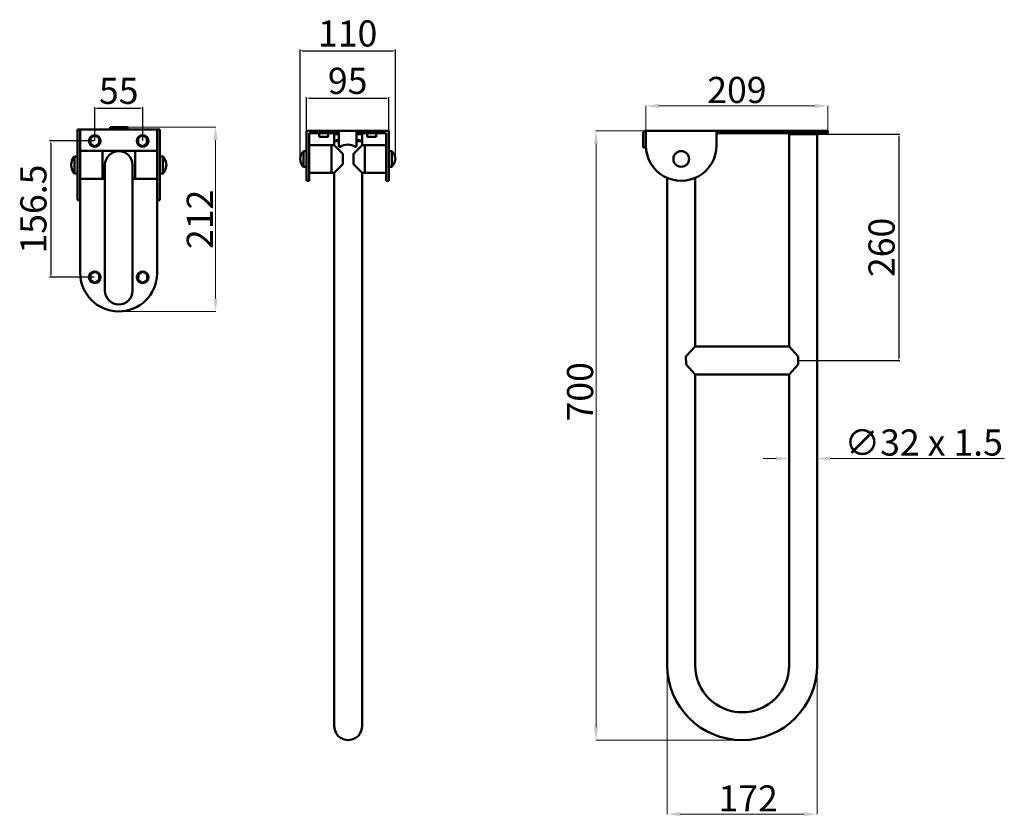
# Model space of a CAD drawing. Units: millimetres. Extents: x -314 to 817, y -232 to 683.
import ezdxf

# ---------------------------------------------------------------- set-up
doc = ezdxf.new("R2010")
doc.units = ezdxf.units.MM
doc.layers.add('Disegno', color=7, linetype='Continuous', lineweight=50)
doc.layers.add('Quote', color=1, linetype='Continuous', lineweight=18)
doc.styles.get("Standard").update_dxf_attribs({"font": 'ARIALUNI.TTF', "height": 30})
doc.dimstyles.new('ISO-25', dxfattribs={"dimtxt": 2.5, "dimasz": 2.5, "dimexe": 1.25, "dimexo": 0.625, "dimtad": 1, "dimdsep": 46, "dimtxsty": 'Standard', "dimcen": 2.5, "dimadec": 0, "dimazin": 0, "dimtfac": 1, "dimtmove": 0, "dimatfit": 3, "dimfxl": 1, "dimarcsym": 0})
doc.dimstyles.get("Standard").update_dxf_attribs({"dimtxt": 0.18, "dimasz": 0.18, "dimexe": 0.18, "dimexo": 0.0625, "dimgap": 0.09, "dimtad": 0, "dimtih": 1, "dimtoh": 1, "dimdec": 4, "dimzin": 0, "dimdsep": 46, "dimtxsty": 'Standard', "dimcen": 0.09, "dimadec": 0, "dimazin": 0, "dimtfac": 1, "dimtdec": 4, "dimtofl": 0, "dimtmove": 0, "dimatfit": 0, "dimfxl": 1, "dimtolj": 1, "dimtzin": 0, "dimarcsym": 0})

# ---------------------------------------------------------------- blocks, each defined once
blk = doc.blocks.new('*D6')
at = {"layer": 'Defpoints', "color": 0, "transparency": 16777216}
for p in [(-190.3, 559.7), (-200.8, 347.7), (-89.1, 347.7)]:
    blk.add_point(p, dxfattribs=at)
at = {"layer": 'Quote', "color": 0, "lineweight": 0, "transparency": 16777216}
for p, q in [((-190.3, 559.7), (-88.9, 559.7)), ((-89.1, 544.7), (-89.1, 362.7)), ((-200.8, 347.7), (-88.9, 347.7))]:
    blk.add_line(p, q, dxfattribs=at)
at = {"layer": 'Quote', "color": 0, "transparency": 16777216}
for points in [[(-91.6, 544.7), (-86.6, 544.7), (-89.1, 559.7)], [(-91.6, 362.7), (-86.6, 362.7), (-89.1, 347.7)]]:
    blk.add_solid(points, dxfattribs=at)
at = {"layer": 'Quote', "color": 0, "transparency": 16777216, "insert": (-107.2, 453.7), "char_height": 30, "attachment_point": 5, "rotation": 90}
blk.add_mtext('\\A1;212', dxfattribs=at)
blk = doc.blocks.new('*D7')
at = {"layer": 'Defpoints', "color": 0, "transparency": 16777216}
for p in [(-172.8, 581.5), (-227.8, 543.7), (-172.8, 543.7)]:
    blk.add_point(p, dxfattribs=at)
at = {"layer": 'Quote', "color": 0, "lineweight": -2, "transparency": 16777216}
for p, q in [((-227.8, 544.4), (-227.8, 582.7)), ((-225.3, 581.5), (-175.3, 581.5)), ((-172.8, 544.4), (-172.8, 582.7))]:
    blk.add_line(p, q, dxfattribs=at)
at = {"layer": 'Quote', "color": 0, "transparency": 16777216}
for points in [[(-225.3, 581.9), (-225.3, 581.1), (-227.8, 581.5)], [(-175.3, 581.9), (-175.3, 581.1), (-172.8, 581.5)]]:
    blk.add_solid(points, dxfattribs=at)
at = {"layer": 'Quote', "color": 0, "transparency": 16777216, "insert": (-200.3, 597.4), "char_height": 30, "attachment_point": 5}
blk.add_mtext('55', dxfattribs=at)
blk = doc.blocks.new('*D8')
at = {"layer": 'Defpoints', "color": 0, "transparency": 16777216}
for p in [(-227.8, 543.7), (-278.4, 387.2), (-227.8, 387.2)]:
    blk.add_point(p, dxfattribs=at)
at = {"layer": 'Quote', "color": 0, "lineweight": -2, "transparency": 16777216}
for p, q in [((-228.4, 543.7), (-279.7, 543.7)), ((-278.4, 541.2), (-278.4, 389.7)), ((-228.4, 387.2), (-279.7, 387.2))]:
    blk.add_line(p, q, dxfattribs=at)
at = {"layer": 'Quote', "color": 0, "transparency": 16777216}
for points in [[(-278.8, 541.2), (-278, 541.2), (-278.4, 543.7)], [(-278.8, 389.7), (-278, 389.7), (-278.4, 387.2)]]:
    blk.add_solid(points, dxfattribs=at)
at = {"layer": 'Quote', "color": 0, "transparency": 16777216, "insert": (-294.4, 465.5), "char_height": 30, "attachment_point": 5, "rotation": 90}
blk.add_mtext('156.5', dxfattribs=at)
blk = doc.blocks.new('*D9')
at = {"layer": 'Defpoints', "color": 0, "transparency": 16777216}
for p in [(109.9, 593), (15.4, 555.5), (109.9, 555.5)]:
    blk.add_point(p, dxfattribs=at)
at = {"layer": 'Quote', "color": 0, "lineweight": -2, "transparency": 16777216}
for p, q in [((15.4, 556.2), (15.4, 594.2)), ((17.9, 593), (107.4, 593)), ((109.9, 556.2), (109.9, 594.2))]:
    blk.add_line(p, q, dxfattribs=at)
at = {"layer": 'Quote', "color": 0, "transparency": 16777216}
for points in [[(17.9, 593.4), (17.9, 592.6), (15.4, 593)], [(107.4, 593.4), (107.4, 592.6), (109.9, 593)]]:
    blk.add_solid(points, dxfattribs=at)
at = {"layer": 'Quote', "color": 0, "transparency": 16777216, "insert": (62.6, 608.9), "char_height": 30, "attachment_point": 5}
blk.add_mtext('95', dxfattribs=at)
blk = doc.blocks.new('*D10')
at = {"layer": 'Defpoints', "color": 0, "transparency": 16777216}
for p in [(117.4, 647.4), (7.9, 523), (117.4, 523)]:
    blk.add_point(p, dxfattribs=at)
at = {"layer": 'Quote', "color": 0, "lineweight": -2, "transparency": 16777216}
for p, q in [((7.9, 523.7), (7.9, 648.6)), ((10.4, 647.4), (114.9, 647.4)), ((117.4, 523.7), (117.4, 648.6))]:
    blk.add_line(p, q, dxfattribs=at)
at = {"layer": 'Quote', "color": 0, "transparency": 16777216}
for points in [[(10.4, 647.8), (10.4, 647), (7.9, 647.4)], [(114.9, 647.8), (114.9, 647), (117.4, 647.4)]]:
    blk.add_solid(points, dxfattribs=at)
at = {"layer": 'Quote', "color": 0, "transparency": 16777216, "insert": (62.6, 663.3), "char_height": 30, "attachment_point": 5}
blk.add_mtext('110', dxfattribs=at)
blk = doc.blocks.new('*D18')
at = {"layer": 'Defpoints', "color": 0, "transparency": 16777216}
for p in [(614.1, 584), (405.1, 555.5), (614.1, 555.5)]:
    blk.add_point(p, dxfattribs=at)
at = {"layer": 'Quote', "color": 0, "lineweight": 0, "transparency": 16777216}
for p, q in [((405.1, 555.6), (405.1, 584.2)), ((420.1, 584), (599.1, 584)), ((614.1, 555.6), (614.1, 584.2))]:
    blk.add_line(p, q, dxfattribs=at)
at = {"layer": 'Quote', "color": 0, "transparency": 16777216}
for points in [[(420.1, 586.5), (420.1, 581.5), (405.1, 584)], [(599.1, 586.5), (599.1, 581.5), (614.1, 584)]]:
    blk.add_solid(points, dxfattribs=at)
at = {"layer": 'Quote', "color": 0, "transparency": 16777216, "insert": (509.6, 602.3), "char_height": 30, "attachment_point": 5}
blk.add_mtext('\\A1;209', dxfattribs=at)
blk = doc.blocks.new('*D20')
at = {"layer": 'Defpoints', "color": 0, "transparency": 16777216}
for p in [(445.6, 555.5), (347.8, -144.5), (515.6, -144.5)]:
    blk.add_point(p, dxfattribs=at)
at = {"layer": 'Quote', "color": 0, "lineweight": 0, "transparency": 16777216}
for p, q in [((445.6, 555.5), (347.7, 555.5)), ((347.8, 540.5), (347.8, -129.5)), ((515.6, -144.5), (347.7, -144.5))]:
    blk.add_line(p, q, dxfattribs=at)
at = {"layer": 'Quote', "color": 0, "transparency": 16777216}
for points in [[(345.3, 540.5), (350.3, 540.5), (347.8, 555.5)], [(345.3, -129.5), (350.3, -129.5), (347.8, -144.5)]]:
    blk.add_solid(points, dxfattribs=at)
at = {"layer": 'Quote', "color": 0, "transparency": 16777216, "insert": (329.5, 255.6), "char_height": 30, "attachment_point": 5, "rotation": 90}
blk.add_mtext('\\A1;700', dxfattribs=at)
blk = doc.blocks.new('*D21')
at = {"layer": 'Defpoints', "color": 0, "transparency": 16777216}
for p in [(429.6, -52.8), (601.6, -53.5), (601.6, -229.4)]:
    blk.add_point(p, dxfattribs=at)
at = {"layer": 'Quote', "color": 0, "lineweight": 0, "transparency": 16777216}
for p, q in [((429.6, -52.9), (429.6, -229.6)), ((601.6, -53.6), (601.6, -229.6)), ((444.6, -229.4), (586.6, -229.4))]:
    blk.add_line(p, q, dxfattribs=at)
at = {"layer": 'Quote', "color": 0, "transparency": 16777216}
for points in [[(444.6, -226.9), (444.6, -231.9), (429.6, -229.4)], [(586.6, -226.9), (586.6, -231.9), (601.6, -229.4)]]:
    blk.add_solid(points, dxfattribs=at)
at = {"layer": 'Quote', "color": 0, "transparency": 16777216, "insert": (522.5, -211.4), "char_height": 30, "attachment_point": 5}
blk.add_mtext('\\A1;172', dxfattribs=at)
blk = doc.blocks.new('*D22')
at = {"layer": 'Defpoints', "color": 0, "transparency": 16777216}
for p in [(569.6, 205.1), (601.6, 205.1), (601.6, 178.9)]:
    blk.add_point(p, dxfattribs=at)
at = {"layer": 'Quote', "color": 0, "lineweight": 0, "transparency": 16777216}
for p, q in [((569.6, 205), (569.6, 178.7)), ((601.6, 205), (601.6, 178.7)), ((554.6, 178.9), (539.6, 178.9)), ((616.6, 178.9), (816.7, 178.9))]:
    blk.add_line(p, q, dxfattribs=at)
at = {"layer": 'Quote', "color": 0, "transparency": 16777216}
for points in [[(554.6, 181.4), (554.6, 176.4), (569.6, 178.9)], [(616.6, 181.4), (616.6, 176.4), (601.6, 178.9)]]:
    blk.add_solid(points, dxfattribs=at)
at = {"layer": 'Quote', "color": 0, "transparency": 16777216, "insert": (724.1, 197.4), "char_height": 30, "attachment_point": 5}
blk.add_mtext('\\A1;∅32 x 1.5', dxfattribs=at)
blk = doc.blocks.new('*D23')
at = {"layer": 'Defpoints', "color": 0, "transparency": 16777216}
for p in [(601.6, 551.5), (580.1, 291.5, 8), (695.5, 291.5)]:
    blk.add_point(p, dxfattribs=at)
at = {"layer": 'Quote', "color": 0, "lineweight": -2, "transparency": 16777216}
for p, q in [((602.3, 551.5), (696.8, 551.5)), ((695.5, 549), (695.5, 294)), ((580.8, 291.5), (696.8, 291.5))]:
    blk.add_line(p, q, dxfattribs=at)
at = {"layer": 'Quote', "color": 0, "transparency": 16777216}
for points in [[(695.1, 549), (695.9, 549), (695.5, 551.5)], [(695.1, 294), (695.9, 294), (695.5, 291.5)]]:
    blk.add_solid(points, dxfattribs=at)
at = {"layer": 'Quote', "color": 0, "transparency": 16777216, "insert": (679.6, 421.5), "char_height": 30, "attachment_point": 5, "rotation": 90}
blk.add_mtext('260', dxfattribs=at)

msp = doc.modelspace()

# ---------------------------------------------------------------- linework, layer by layer
at = {"layer": 'Disegno'}
for p, q in [((-247.576, 556.728), (-153.074, 556.728)), ((-247.576, 556.728), (-247.576, 475.733)), ((-244.576, 556.728), (-244.576, 392.235)), ((-210.325, 559.728), (-190.325, 559.728)), ((-210.325, 559.728), (-210.325, 556.728)), ((-190.325, 559.728), (-190.325, 556.728)), ((-156.074, 556.728), (-156.088, 391.223)), ((-153.074, 556.728), (-153.075, 475.733)), ((109.875, 555.542), (15.375, 555.542)), ((15.375, 555.542), (15.375, 498.044)), ((52.625, 555.542), (52.624, 537.928)), ((72.625, 555.542), (72.626, 537.93)), ((109.875, 555.542), (109.875, 498.044)), ((405.129, 555.542), (614.129, 555.546)), ((405.129, 555.542), (405.13, 536.042)), ((485.627, 555.542), (405.627, 555.542)), ((486.125, 555.542), (486.125, 538.499)), ((614.129, 555.548), (614.129, 552.546)), ((-232.837, 540.688), (-232.739, 547.101)), ((-232.739, 547.101), (-227.675, 550.214)), ((-227.675, 550.214), (-222.708, 546.914)), ((-222.805, 540.501), (-222.708, 546.914)), ((-177.999, 540.688), (-177.901, 547.101)), ((-177.901, 547.101), (-172.837, 550.214)), ((-172.837, 550.214), (-167.87, 546.914)), ((-167.967, 540.501), (-167.87, 546.914)), ((52.625, 552.542), (18.375, 552.542)), ((18.375, 552.542), (18.375, 498.044)), ((30.027, 548.542), (30.027, 552.542)), ((30.027, 548.542), (30.027, 552.542)), ((40.223, 548.542), (30.027, 548.542)), ((40.223, 548.542), (40.223, 552.542)), ((52.625, 551.541), (47.149, 551.542)), ((47.149, 539.042), (47.149, 551.542)), ((52.625, 543.541), (47.149, 543.542)), ((106.875, 552.542), (72.625, 552.542)), ((72.625, 551.542), (79.149, 551.542)), ((72.626, 543.542), (79.149, 543.542)), ((79.149, 539.042), (79.149, 551.542)), ((85.027, 548.542), (85.027, 552.542)), ((85.027, 548.542), (85.027, 552.542)), ((95.223, 548.542), (85.027, 548.542)), ((95.223, 548.542), (95.223, 552.542)), ((106.875, 552.542), (106.875, 498.044)), ((402.129, 552.542), (402.129, 536.042)), ((486.125, 552.542), (614.129, 552.546)), ((601.627, 551.542), (569.627, 551.542)), ((569.627, 306.616), (569.627, 551.542)), ((601.629, -58.456), (601.627, 551.542)), ((-244.576, 532.231), (-156.075, 532.231)), ((-232.837, 540.688), (-227.87, 537.388)), ((-227.87, 537.388), (-222.805, 540.501)), ((-219.082, 532.231), (-219.082, 500.231)), ((-181.568, 532.231), (-181.568, 500.231)), ((-177.999, 540.688), (-173.032, 537.388)), ((-173.032, 537.388), (-167.967, 540.501)), ((11.875, 532.042), (8.788, 527.634)), ((11.875, 532.042), (15.375, 532.042)), ((11.875, 514.042), (11.875, 532.042)), ((47.149, 539.042), (18.375, 539.042)), ((44.149, 539.042), (44.149, 507.042)), ((47.149, 539.042), (57.149, 529.042)), ((79.149, 539.042), (69.149, 529.042)), ((79.149, 539.042), (106.875, 539.042)), ((82.149, 539.042), (82.149, 507.042)), ((113.375, 532.042), (109.875, 532.042)), ((113.375, 514.042), (113.375, 532.042)), ((113.375, 532.042), (116.461, 527.634)), ((402.129, 536.042), (405.13, 536.042)), ((-255.076, 516.231), (-254.168, 521.282)), ((-254.168, 521.282), (-251.584, 525.565)), ((-251.584, 525.565), (-251.102, 525.981)), ((-251.102, 525.981), (-251.102, 506.481)), ((-251.102, 525.981), (-247.576, 525.981)), ((-153.075, 525.981), (-149.548, 525.981)), ((-149.548, 506.481), (-149.548, 525.981)), ((-149.548, 525.981), (-149.066, 525.565)), ((-149.066, 525.565), (-146.482, 521.282)), ((-146.482, 521.282), (-145.574, 516.231)), ((8.788, 527.634), (7.875, 523.042)), ((8.788, 518.449), (7.875, 523.042)), ((57.149, 529.042), (57.149, 517.042)), ((69.149, 529.042), (69.149, 517.042)), ((116.461, 527.634), (117.375, 523.042)), ((116.461, 518.449), (117.375, 523.042)), ((-255.076, 516.231), (-254.168, 511.18)), ((-254.168, 511.18), (-251.584, 506.897)), ((-216.082, 516.231), (-216.082, 371.715)), ((-184.568, 516.231), (-184.568, 371.715)), ((-149.066, 506.897), (-146.482, 511.18)), ((-146.482, 511.18), (-145.574, 516.231)), ((8.788, 518.449), (11.39, 514.556)), ((11.875, 514.042), (11.39, 514.556)), ((11.875, 514.584), (11.875, 514.042)), ((11.875, 514.584), (11.875, 514.232)), ((11.875, 514.042), (11.875, 514.556)), ((11.875, 514.556), (11.875, 514.232)), ((11.875, 514.042), (15.375, 514.042)), ((47.149, 507.042), (57.149, 517.042)), ((79.149, 507.042), (69.149, 517.042)), ((113.375, 514.042), (109.875, 514.042)), ((116.461, 518.449), (113.375, 514.042)), ((113.375, 514.584), (113.375, 514.042)), ((113.375, 514.042), (113.375, 514.584)), ((113.375, 514.042), (113.375, 514.232)), ((-251.584, 506.897), (-251.102, 506.481)), ((-251.102, 506.481), (-247.576, 506.481)), ((-216.082, 500.231), (-244.576, 500.231)), ((-184.568, 500.231), (-156.074, 500.231)), ((-153.075, 506.481), (-149.548, 506.481)), ((-149.548, 506.481), (-149.066, 506.897)), ((18.375, 498.044), (15.375, 498.044)), ((47.149, 507.042), (18.375, 507.042)), ((47.149, -57.458), (47.149, 507.042)), ((79.149, -62.307), (79.149, 507.042)), ((79.149, 507.042), (106.875, 507.042)), ((109.875, 498.044), (106.875, 498.044)), ((429.629, -58.458), (429.627, 501.339)), ((461.627, 307.279), (461.627, 501.339)), ((-247.576, 475.733), (-244.576, 475.733)), ((-156.081, 475.731), (-153.075, 475.733)), ((-245.146, 409.448), (-245.146, 409.448)), ((-232.837, 384.191), (-232.739, 390.604)), ((-232.739, 390.604), (-227.675, 393.717)), ((-227.675, 393.717), (-222.708, 390.417)), ((-222.805, 384.004), (-222.708, 390.417)), ((-177.849, 384.191), (-177.751, 390.604)), ((-177.751, 390.604), (-172.687, 393.717)), ((-172.687, 393.717), (-167.72, 390.417)), ((-167.817, 384.004), (-167.72, 390.417)), ((-232.837, 384.191), (-227.87, 380.891)), ((-227.87, 380.891), (-222.805, 384.004)), ((-177.849, 384.191), (-172.882, 380.891)), ((-172.882, 380.891), (-167.817, 384.004)), ((461.627, 307.542, -8), (451.127, 296.042, 8)), ((461.627, 307.542, -8), (569.627, 307.542, -8)), ((569.627, 307.542, -8), (580.127, 296.042, 8)), ((451.131, 287.037, 8), (451.127, 296.043, 8)), ((580.127, 287.042, 8), (580.127, 296.042, 8)), ((451.131, 287.037, 8), (461.627, 275.542, 8)), ((580.127, 287.042, 8), (569.627, 275.542, 8)), ((461.629, -58.456), (461.627, 275.542)), ((461.627, 275.542, 8), (569.627, 275.542, 8)), ((569.629, -58.456), (569.627, 275.542)), ((47.149, -57.458), (47.149, -67.155)), ((47.149, -67.155), (47.149, -57.458)), ((47.149, -67.155), (47.149, -76.664)), ((47.149, -76.664), (47.149, -67.155)), ((79.149, -57.458), (79.149, -67.155)), ((79.149, -67.155), (79.149, -57.458)), ((79.149, -67.155), (79.149, -76.664)), ((79.149, -76.664), (79.149, -67.155)), ((47.149, -76.664), (47.149, -85.811)), ((47.149, -85.811), (47.149, -76.664)), ((79.149, -76.664), (79.149, -85.811)), ((79.149, -85.811), (79.149, -76.664)), ((47.149, -85.811), (47.149, -94.425)), ((47.149, -94.425), (47.149, -85.811)), ((79.149, -85.811), (79.149, -94.425)), ((79.149, -94.425), (79.149, -85.811)), ((47.149, -94.425), (47.149, -102.348)), ((47.149, -102.348), (47.149, -94.425)), ((79.149, -94.425), (79.149, -102.348)), ((79.149, -102.348), (79.149, -94.425)), ((47.149, -102.348), (47.149, -109.434)), ((47.149, -109.434), (47.149, -102.348)), ((47.149, -109.434), (47.149, -115.551)), ((47.149, -115.551), (47.149, -109.434)), ((79.149, -102.348), (79.149, -109.434)), ((79.149, -109.434), (79.149, -102.348)), ((79.149, -109.434), (79.149, -115.551)), ((79.149, -115.551), (79.149, -109.434)), ((47.149, -115.551), (47.149, -120.586)), ((47.149, -120.586), (47.149, -115.551)), ((47.149, -120.586), (47.149, -124.446)), ((47.149, -124.446), (47.149, -120.586)), ((79.149, -115.551), (79.149, -120.586)), ((79.149, -120.586), (79.149, -115.551)), ((79.149, -120.586), (79.149, -124.446)), ((79.149, -124.446), (79.149, -120.586)), ((47.149, -124.446), (47.149, -127.06)), ((47.149, -127.06), (47.149, -124.446)), ((47.149, -127.06), (47.149, -128.379)), ((47.149, -128.379), (47.149, -127.06)), ((47.149, -128.379), (47.694, -132.52)), ((47.694, -132.52), (47.149, -128.379)), ((47.149, -128.379), (47.694, -132.52)), ((47.694, -132.52), (49.293, -136.379)), ((49.293, -136.379), (47.694, -132.52)), ((47.694, -132.52), (49.293, -136.379)), ((77.005, -136.379), (78.604, -132.52)), ((78.604, -132.52), (77.005, -136.379)), ((77.005, -136.379), (78.604, -132.52)), ((78.604, -132.52), (79.149, -128.379)), ((79.149, -128.379), (78.604, -132.52)), ((78.604, -132.52), (79.149, -128.379)), ((79.149, -124.446), (79.149, -127.06)), ((79.149, -127.06), (79.149, -124.446)), ((79.149, -127.06), (79.149, -128.379)), ((79.149, -128.379), (79.149, -127.06)), ((49.293, -136.379), (51.835, -139.692)), ((51.835, -139.692), (49.293, -136.379)), ((49.293, -136.379), (51.835, -139.693)), ((51.835, -139.692), (55.149, -142.235)), ((55.149, -142.235), (51.835, -139.693)), ((51.835, -139.693), (55.149, -142.235)), ((55.149, -142.235), (59.008, -143.833)), ((59.008, -143.833), (55.149, -142.235)), ((55.149, -142.235), (59.008, -143.834)), ((59.008, -143.833), (63.149, -144.379)), ((63.149, -144.379), (59.008, -143.834)), ((59.008, -143.834), (63.149, -144.379)), ((63.149, -144.379), (67.29, -143.833)), ((67.29, -143.833), (63.149, -144.379)), ((63.149, -144.379), (67.29, -143.834)), ((67.29, -143.833), (71.149, -142.235)), ((71.149, -142.235), (67.29, -143.834)), ((67.29, -143.834), (71.149, -142.235)), ((71.149, -142.235), (74.463, -139.692)), ((74.463, -139.692), (71.149, -142.235)), ((71.149, -142.235), (74.463, -139.693)), ((74.463, -139.692), (77.005, -136.379)), ((77.005, -136.379), (74.463, -139.693)), ((74.463, -139.693), (77.005, -136.379))]:
    msp.add_line(p, q, dxfattribs=at)
for centre, radius in [((-227.824, 543.728), 6.691), ((-172.824, 543.728), 6.691), ((445.627, 523.042), 9), ((-227.824, 387.231), 6.691), ((-172.836, 387.231), 6.691)]:
    msp.add_circle(centre, radius, dxfattribs=at)
for centre, radius, start, end in [((405.129, 552.542), 3, 90, 180), ((63.149, 510.421), 44.124, 107.330395, 111.260796), ((63.149, 502.421), 44.124, 103.798543, 111.260796), ((63.149, 502.421), 44.124, 68.739204, 77.59732), ((63.149, 510.421), 44.124, 68.739204, 72.669605), ((585.627, 424.444), 128.101, 82.824923, 97.175077), ((-200.325, 516.231), 15.757, 0, 180), ((53.624, 537.929), 1, 176.619383, 288.567258), ((62.625, 523.542), 16, 57.142198, 122.864273), ((71.626, 537.929), 1, 251.336172, 0.030285), ((445.627, 538.542), 40.498, 179.939202, 359.939202), ((-200.326, 392.235), 44.25, 180.000464, 358.689347), ((-200.325, 371.715), 15.757, 180, 0), ((515.629, -58.456), 86, 180, 0), ((515.629, -58.456), 54, 180, 0)]:
    msp.add_arc(centre, radius, start, end, dxfattribs=at)
at = {"layer": 'Quote'}
for p, q in [((20.149, 552.542), (33.702, 552.542)), ((20.149, 552.542), (35.149, 552.542)), ((20.149, 552.542), (26.953, 552.542)), ((20.149, 552.542), (26.353, 552.542)), ((20.149, 552.542), (26.149, 552.542)), ((20.149, 552.542), (26.353, 552.542)), ((20.149, 552.542), (26.953, 552.542)), ((20.149, 552.542), (27.906, 552.542)), ((20.149, 552.542), (29.149, 552.542)), ((20.149, 552.542), (30.596, 552.542)), ((20.149, 552.542), (32.149, 552.542)), ((20.149, 552.542), (26.953, 552.542)), ((20.149, 552.542), (29.149, 552.542)), ((20.149, 552.542), (27.906, 552.542)), ((20.149, 552.542), (26.953, 552.542)), ((20.149, 552.542), (26.353, 552.542)), ((20.149, 552.542), (26.149, 552.542)), ((20.149, 552.542), (26.353, 552.542)), ((20.149, 552.542), (26.953, 552.542)), ((20.149, 552.542), (35.149, 552.542)), ((20.149, 552.542), (33.702, 552.542)), ((20.149, 552.542), (32.149, 552.542)), ((20.149, 552.542), (30.596, 552.542)), ((104.149, 552.542), (89.149, 552.542)), ((104.149, 552.542), (89.149, 552.542)), ((104.149, 552.542), (90.596, 552.542)), ((104.149, 552.542), (90.596, 552.542)), ((104.149, 552.542), (92.149, 552.542)), ((104.149, 552.542), (92.149, 552.542)), ((104.149, 552.542), (93.702, 552.542)), ((104.149, 552.542), (93.702, 552.542)), ((104.149, 552.542), (95.149, 552.542)), ((104.149, 552.542), (95.149, 552.542)), ((104.149, 552.542), (96.392, 552.542)), ((104.149, 552.542), (96.392, 552.542)), ((104.149, 552.542), (97.345, 552.542)), ((104.149, 552.542), (97.345, 552.542)), ((104.149, 552.542), (97.345, 552.542)), ((104.149, 552.542), (97.345, 552.542)), ((104.149, 552.542), (97.345, 552.542)), ((104.149, 552.542), (97.944, 552.542)), ((104.149, 552.542), (97.944, 552.542)), ((104.149, 552.542), (97.944, 552.542)), ((104.149, 552.542), (97.944, 552.542)), ((104.149, 552.542), (98.149, 552.542)), ((104.149, 552.542), (98.149, 552.542))]:
    msp.add_line(p, q, dxfattribs=at)

# ---------------------------------------------------------------- dimensions: what is measured, and where the dimension line sits
for base, p1, p2, text, picture, middle in [((117.375, 647.39), (7.875, 523.042), (117.375, 523.042), '110', '*D10', (62.625, 663.342)), ((109.875, 592.997), (15.375, 555.542), (109.875, 555.542), '95', '*D9', (62.625, 608.95))]:
    dim = msp.add_linear_dim(base=base, p1=p1, p2=p2, text=text, dimstyle='ISO-25', dxfattribs=at)
    dim.commit()
    dim.dimension.update_dxf_attribs({"geometry": picture, "text_midpoint": middle})
for base, p1, p2, picture, middle in [((614.129, 584.016), (405.129, 555.542), (614.129, 555.548), '*D18', (509.629, 584.016)), ((601.629, -229.43), (429.629, -52.827), (601.629, -53.49), '*D21', (522.483, -229.43))]:
    dim = msp.add_linear_dim(base=base, p1=p1, p2=p2, dimstyle='Standard', override={"dimtxt": 30, "dimasz": 15, "dimgap": 3, "dimtad": 1, "dimtih": 0, "dimdec": 0, "dimdsep": 0, "dimaunit": 1, "dimtdec": 0, "dimatfit": 3, "dimlwd": 0, "dimlwe": 0}, dxfattribs=at)
    dim.commit()
    dim.dimension.update_dxf_attribs({"geometry": picture, "text_midpoint": middle, "dimtype": 160})
dim = msp.add_linear_dim(base=(-172.824, 581.483), p1=(-227.824, 543.728), p2=(-172.824, 543.728), dimstyle='ISO-25', dxfattribs=at)
dim.commit()
dim.dimension.update_dxf_attribs({"geometry": '*D7', "text_midpoint": (-200.324, 597.364)})
dim = msp.add_linear_dim(base=(-89.098, 347.728), p1=(-190.325, 559.728), p2=(-200.836, 347.728), angle=90, dimstyle='Standard', override={"dimtxt": 30, "dimasz": 15, "dimgap": 3, "dimtad": 1, "dimtih": 0, "dimdec": 0, "dimdsep": 0, "dimaunit": 1, "dimtdec": 0, "dimatfit": 3, "dimlwd": 0, "dimlwe": 0}, dxfattribs=at)
dim.commit()
dim.dimension.update_dxf_attribs({"geometry": '*D6', "text_midpoint": (-107.17, 453.728)})
dim = msp.add_linear_dim(base=(347.835, -144.456), p1=(445.627, 555.542), p2=(515.629, -144.456), angle=90, dimstyle='Standard', override={"dimtxt": 30, "dimasz": 15, "dimgap": 3, "dimtad": 1, "dimtih": 0, "dimdec": 0, "dimdsep": 0, "dimaunit": 1, "dimtdec": 0, "dimatfit": 3, "dimlwd": 0, "dimlwe": 0}, dxfattribs=at)
dim.commit()
dim.dimension.update_dxf_attribs({"geometry": '*D20', "text_midpoint": (347.835, 255.635), "dimtype": 160})
dim = msp.add_linear_dim(base=(-278.402, 387.231), p1=(-227.824, 543.728), p2=(-227.824, 387.231), angle=90, dimstyle='ISO-25', dxfattribs=at)
dim.commit()
dim.dimension.update_dxf_attribs({"geometry": '*D8', "text_midpoint": (-294.354, 465.48)})
dim = msp.add_linear_dim(base=(695.52, 291.542), p1=(601.627, 551.542), p2=(580.127, 291.542, 8), angle=90, dimstyle='ISO-25', dxfattribs=at)
dim.commit()
dim.dimension.update_dxf_attribs({"geometry": '*D23', "text_midpoint": (695.52, 421.542), "dimtype": 160})
dim = msp.add_linear_dim(base=(601.627, 178.865), p1=(569.627, 205.072), p2=(601.627, 205.072), text='∅32 x 1.5', dimstyle='Standard', override={"dimtxt": 30, "dimasz": 15, "dimgap": 3, "dimtad": 1, "dimtih": 0, "dimdec": 0, "dimdsep": 0, "dimaunit": 1, "dimtdec": 0, "dimatfit": 3, "dimlwd": 0, "dimlwe": 0}, dxfattribs=at)
dim.commit()
dim.dimension.update_dxf_attribs({"geometry": '*D22', "text_midpoint": (724.146, 178.865), "dimtype": 160})

doc.saveas('drawing.dxf')
